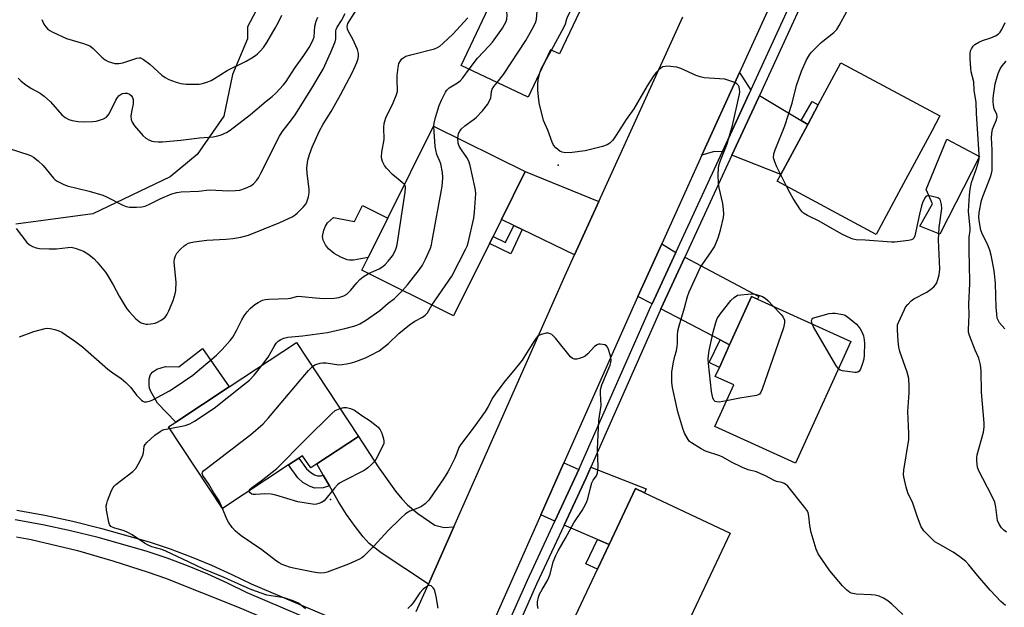
# Model space of a CAD drawing. Units: inches. Extents: x 1285765 to 1291765, y 537450 to 541450.
# Drawn here: x 1287702 to 1288035, y 540958 to 541157 of the extents above; entities that cross this region are included whole.
import ezdxf

# ---------------------------------------------------------------- set-up
doc = ezdxf.new("R2010")
doc.units = ezdxf.units.IN
doc.header["$MEASUREMENT"] = 0
for name, color, linetype in [('BLDG-Footprint', 5, 'Continuous'), ('CULTRL-Pad', 6, 'Continuous'), ('ELEV-Spot Elevation', 7, 'Continuous'), ('NTRL-Trees', 3, 'Continuous'), ('TRANS-Driveway', 251, 'Continuous'), ('TRANS-Non Street Sidewalk', 7, 'Continuous'), ('TRANS-Road', 130, 'Continuous'), ('TRANS-Street Sidewalk', 7, 'Continuous'), ('Undefined', 1, 'Continuous')]:
    doc.layers.add(name, color=color, linetype=linetype)

msp = doc.modelspace()

# ---------------------------------------------------------------- linework, layer by layer
at = {"layer": 'BLDG-Footprint'}
for points, elevation in [([(1287901.05, 541166.45), (1287898.83, 541161.76), (1287893.75, 541164.16), (1287884.73, 541145.07), (1287881.75, 541146.48), (1287874.19, 541130.47), (1287851.53, 541141.17), (1287880.45, 541202.4), (1287911.17, 541187.89), (1287904.11, 541172.93)], 444.3), ([(1288000.27, 541099.78), (1287991.81, 541084.01), (1287958.35, 541101.97), (1287959.57, 541104.25), (1287968.68, 541121.22), (1287972.22, 541127.81), (1287979.88, 541142.09), (1288013.34, 541124.12), (1288010.58, 541118.97)], 448.53), ([(1287861.11, 541080.95), (1287848.94, 541056.47), (1287817.92, 541071.89), (1287820.07, 541076.21), (1287826.7, 541089.54), (1287842.18, 541120.68), (1287873.19, 541105.27), (1287865.12, 541089.03), (1287862.29, 541083.32)], 444.06), ([(1287983.25, 541047.76), (1287964.55, 541006.68), (1287937.29, 541019.09), (1287943.67, 541033.1), (1287937.38, 541035.96), (1287938.79, 541039.06), (1287942.24, 541046.63), (1287949.71, 541063.04), (1287951.71, 541062.13)], 447.96), ([(1287816.84, 541015.68), (1287802.79, 541006.43), (1287800.67, 541005.03), (1287797.94, 541009.17), (1287796.68, 541008.34), (1287793.21, 541006.05), (1287770.82, 540991.31), (1287752.62, 541018.94), (1287755.05, 541020.54), (1287773.11, 541032.44), (1287795.92, 541047.45)], 444), ([(1287942.42, 540983.03), (1287921.37, 540938.33), (1287889.42, 540953.38), (1287897.61, 540970.77), (1287901.56, 540979.16), (1287910.48, 540998.08), (1287913.5, 540996.66)], 444.85)]:
    msp.add_lwpolyline(points, close=True, dxfattribs=dict(at, elevation=elevation))
at = {"layer": 'CULTRL-Pad'}
for points in [[(1288026.7, 541110.32), (1288013.32, 541084.12), (1288006.6, 541086.84), (1288010.88, 541094.31), (1288008.65, 541099.24), (1288015.74, 541116.2)], [(1287826.7, 541089.54), (1287820.07, 541076.21), (1287815.14, 541075.34), (1287813.82, 541075.27), (1287812.94, 541075.39), (1287810.81, 541076.28), (1287808.65, 541077.57), (1287806.71, 541079.14), (1287805.62, 541080.53), (1287804.92, 541082.08), (1287804.62, 541083.29), (1287805.07, 541085.51), (1287805.65, 541086.86), (1287806.32, 541087.9), (1287808.39, 541089.74), (1287815.5, 541088.4), (1287818.18, 541093.78)], [(1287764.14, 541045.43), (1287773.11, 541032.44), (1287755.05, 541020.54), (1287748.91, 541026.96), (1287746.67, 541030.91), (1287746.22, 541031.99), (1287746.02, 541033.02), (1287746.07, 541035.2), (1287746.47, 541036.62), (1287747.27, 541037.51), (1287748.62, 541038.48), (1287751.58, 541039.32), (1287756.06, 541039.21)]]:
    msp.add_lwpolyline(points, close=True, dxfattribs=at)
at = {"layer": 'ELEV-Spot Elevation'}
for p in [(1287884.34, 541107.48, 445.88), (1287807.36, 540994.34, 445.86)]:
    msp.add_point(p, dxfattribs=at)
at = {"layer": 'NTRL-Trees'}
msp.add_lwpolyline([(1287700.69, 541449.86), (1287978.79, 541449.83), (1287978.38, 541449.5), (1287957.63, 541441.69), (1287943.62, 541434.62), (1287913.75, 541412.13), (1287887.13, 541377), (1287870.12, 541346.87), (1287833, 541262.56), (1287813.37, 541224.44), (1287796.37, 541186.31), (1287779.25, 541154.19), (1287779.25, 541150.19), (1287774.25, 541138.12), (1287771.25, 541124.06), (1287762.25, 541111), (1287753.12, 541103.5), (1287727, 541090.94), (1287701, 541087.44)], dxfattribs=at)
at = {"layer": 'TRANS-Driveway'}
for points in [[(1287949.47, 541132.83), (1287948.92, 541131.63), (1287939.87, 541112.05), (1287936.74, 541111.94), (1287932.91, 541110.78), (1287945.64, 541138.81)], [(1287966.48, 541122.55), (1287968.68, 541121.22), (1287959.57, 541104.24), (1287943.05, 541110.79), (1287952.03, 541130.21), (1287952.41, 541131.05)], [(1287898.04, 541095.11), (1287889.87, 541077.11), (1287872.18, 541085.63), (1287869.28, 541087.02), (1287865.12, 541089.03), (1287873.19, 541105.27)], [(1287924.08, 541077.9), (1287916.04, 541060.5), (1287911.24, 541063.04), (1287919.35, 541080.89)], [(1287942.24, 541046.63), (1287939.02, 541048.34), (1287919.07, 541058.9), (1287927.11, 541076.29), (1287952.11, 541063), (1287951.71, 541062.13), (1287949.71, 541063.04)], [(1287849.05, 540985.16), (1287840.44, 540965.72), (1287824.47, 540976.32), (1287820.46, 540979.52), (1287818.37, 540981.8), (1287815.65, 540985.27), (1287812.79, 540989.35), (1287809.91, 540993.86), (1287807.03, 540998.95), (1287804.93, 541002.65), (1287802.79, 541006.43), (1287816.84, 541015.68), (1287823.48, 541005.39), (1287829.34, 540997.15), (1287831.42, 540994.56), (1287833.34, 540992.52), (1287836.87, 540989.68), (1287842.63, 540985.66), (1287845.77, 540984.93)], [(1287891.29, 541004.54), (1287890.64, 541003.08), (1287883.2, 540987.1), (1287878.45, 540989.15), (1287886.26, 541006.76)], [(1287901.56, 540979.16), (1287897.56, 540980.89), (1287886.34, 540985.74), (1287893.73, 541001.69), (1287895.39, 541005.36), (1287914.1, 540997.94), (1287913.5, 540996.66), (1287910.48, 540998.08)]]:
    msp.add_lwpolyline(points, close=True, dxfattribs=at)
at = {"layer": 'TRANS-Non Street Sidewalk'}
for points in [[(1287968.68, 541121.22), (1287966.48, 541122.55), (1287970.15, 541128.92), (1287972.22, 541127.81)], [(1287872.18, 541085.63), (1287868.26, 541077.5), (1287861.11, 541080.95), (1287862.29, 541083.32), (1287866.52, 541081.28), (1287869.28, 541087.02)], [(1287942.24, 541046.63), (1287938.79, 541039.06), (1287935.3, 541040.65), (1287939.02, 541048.34)], [(1287804.93, 541002.65), (1287807.03, 540998.95), (1287804.93, 540998.3), (1287802.05, 540998.22), (1287800.49, 540998.75), (1287798.05, 541000.11), (1287796.37, 541001.7), (1287793.21, 541006.05), (1287796.68, 541008.34), (1287799.22, 541004.79), (1287800.67, 541003.46), (1287801.94, 541002.74), (1287802.93, 541002.4), (1287804.21, 541002.43)], [(1287901.56, 540979.16), (1287897.61, 540970.77), (1287893.7, 540972.61), (1287897.56, 540980.89)]]:
    msp.add_lwpolyline(points, close=True, dxfattribs=at)
at = {"layer": 'TRANS-Road'}
for points in [[(1287954.94, 541159.3), (1287945.64, 541138.81), (1287932.91, 541110.78), (1287919.35, 541080.89), (1287911.24, 541063.04), (1287909.67, 541059.57), (1287886.26, 541006.76), (1287878.45, 540989.15), (1287858.85, 540944.96)], [(1287836.35, 540956.49), (1287840.44, 540965.72), (1287849.05, 540985.16), (1287886.61, 541069.92), (1287889.87, 541077.11), (1287898.04, 541095.11), (1287926.41, 541157.6)], [(1287701.22, 540981.73), (1287706.2, 540980.89), (1287721.82, 540977.1), (1287733.81, 540973.68), (1287745.69, 540969.83), (1287751.57, 540967.76), (1287775.88, 540958.12), (1287789.98, 540952.14)]]:
    msp.add_lwpolyline(points, dxfattribs=at)
at = {"layer": 'TRANS-Street Sidewalk'}
for points in [[(1288043.06, 541272.43), (1288031.06, 541272.66), (1288014.03, 541254.1), (1288001.42, 541235.43), (1287996.4, 541226.18), (1287991.67, 541216.79), (1287988.24, 541209.45), (1287987.23, 541207.25), (1287976.55, 541183.9), (1287952.41, 541131.05), (1287952.03, 541130.21), (1287943.05, 541110.79), (1287927.11, 541076.29), (1287919.07, 541058.9), (1287918.76, 541058.24), (1287895.39, 541005.36), (1287893.73, 541001.69), (1287886.34, 540985.74), (1287877.01, 540965.69), (1287862.98, 540934.12)], [(1287860.52, 540937), (1287873.9, 540967.1), (1287883.2, 540987.1), (1287890.64, 541003.08), (1287891.29, 541004.54), (1287915.65, 541059.65), (1287916.04, 541060.5), (1287924.08, 541077.9), (1287939.87, 541112.05), (1287948.92, 541131.63), (1287949.47, 541132.83), (1287974.19, 541186.95)], [(1287701.28, 540990.76), (1287710.79, 540989.03), (1287720.24, 540987.02), (1287729.62, 540984.73), (1287746.09, 540980.03), (1287753.2, 540977.64), (1287760.23, 540975.02), (1287767.16, 540972.16), (1287773.99, 540969.07), (1287780.58, 540965.81), (1287816.2, 540950.71)], [(1287814.95, 540947.64), (1287779.2, 540962.8), (1287772.58, 540966.07), (1287765.84, 540969.12), (1287759.01, 540971.94), (1287752.1, 540974.52), (1287745.09, 540976.87), (1287728.79, 540981.52), (1287719.5, 540983.78), (1287710.14, 540985.78), (1287700.74, 540987.5)]]:
    msp.add_lwpolyline(points, dxfattribs=at)
at = {"layer": 'Undefined'}
for p, q in [((1287879.79, 541142.32, 446), (1287882.01, 541146.36, 446)), ((1287961.5, 541100.28, 448), (1287959.53, 541104.17, 448))]:
    msp.add_line(p, q, dxfattribs=at)
for points, elevation in [([(1287863.69, 541135.43), (1287865.86, 541138.13), (1287873.39, 541149.65), (1287875.58, 541153.47), (1287876.74, 541155.8), (1287876.99, 541156.85), (1287877.16, 541159.37), (1287877.32, 541160.23), (1287879.7, 541167.56), (1287882.63, 541178.01), (1287883.12, 541180.02), (1287884.49, 541187.34), (1287885.56, 541196.93), (1287885.65, 541198.26), (1287885.65, 541199.94)], 444), ([(1287882.01, 541146.36), (1287886.31, 541154.22), (1287886.8, 541155.28), (1287887.28, 541156.94), (1287887.71, 541158.02), (1287892.43, 541167.18), (1287893.44, 541169.31), (1287894.49, 541172.12), (1287895, 541173.83), (1287896.81, 541185.39), (1287897.12, 541186.81), (1287897.56, 541187.86), (1287899.05, 541190.34), (1287899.88, 541191.52), (1287900.98, 541192.7)], 446), ([(1287854.19, 541139.91), (1287857.07, 541143.61), (1287861.03, 541147.77), (1287862.11, 541149.03), (1287865.5, 541153.78), (1287866.21, 541155.02), (1287866.68, 541156.06), (1287866.91, 541156.84), (1287867.03, 541158.16), (1287866.97, 541159.28), (1287866.6, 541162.5), (1287866.62, 541163.63), (1287866.81, 541165.61), (1287867.25, 541167.92), (1287869.88, 541180.01)], 442), ([(1287701.09, 541086.05), (1287704.74, 541081.27), (1287705.59, 541080.49), (1287706.58, 541079.94), (1287707.91, 541079.5), (1287709.01, 541079.25), (1287712.3, 541079.09), (1287714.69, 541079.09), (1287718.61, 541079.62), (1287719.71, 541079.66), (1287720.55, 541079.52), (1287721.4, 541079.27), (1287723.92, 541078.33), (1287725.36, 541077.44), (1287727.34, 541075.87), (1287728.51, 541074.59), (1287731.27, 541071.25), (1287732.08, 541070.03), (1287733.88, 541066.99), (1287735.97, 541063.17), (1287737.63, 541060.35), (1287738.57, 541058.84), (1287739.29, 541057.9), (1287741.54, 541055.51), (1287742.65, 541054.55), (1287743.38, 541054.16), (1287744.15, 541053.87), (1287744.95, 541053.7), (1287745.51, 541053.68), (1287746.65, 541053.78), (1287748.07, 541054.04), (1287748.88, 541054.31), (1287749.9, 541054.86), (1287750.85, 541055.52), (1287751.44, 541056.07), (1287752.01, 541056.84), (1287752.69, 541058.14), (1287754.2, 541061.67), (1287754.89, 541063.92), (1287755.12, 541065.06), (1287755.18, 541067.91), (1287754.58, 541073.37), (1287754.52, 541074.86), (1287754.61, 541075.71), (1287754.93, 541076.73), (1287755.45, 541077.68), (1287756.6, 541078.99), (1287757.89, 541080.18), (1287758.61, 541080.65), (1287759.39, 541081.01), (1287760.2, 541081.3), (1287761.31, 541081.54), (1287765.58, 541082.1), (1287772.01, 541082.43), (1287774.31, 541082.62), (1287777.04, 541083.05), (1287779.62, 541083.79), (1287784.91, 541085.94), (1287790.28, 541088.01), (1287794.45, 541090), (1287795.43, 541090.59), (1287796.1, 541091.15), (1287798.15, 541093.27), (1287798.91, 541094.16), (1287799.35, 541094.88), (1287799.64, 541095.67), (1287799.93, 541096.75), (1287800.19, 541098.13), (1287800.19, 541099.29), (1287799.52, 541104.57), (1287799.39, 541106.58), (1287799.7, 541109.09), (1287800.24, 541111.05), (1287801.2, 541113.53), (1287803.62, 541119.04), (1287804.86, 541121.33), (1287807.53, 541125.58), (1287810.79, 541131.18), (1287814.82, 541138.89), (1287816.29, 541142.16), (1287816.76, 541143.55), (1287816.84, 541144.35), (1287816.82, 541145.16), (1287816.49, 541146.53), (1287814.96, 541150.07), (1287813.45, 541152.61), (1287813.12, 541153.4), (1287813.04, 541154.36), (1287813.27, 541155.32), (1287817.52, 541162.09)], 438), ([(1287698.69, 541113.06), (1287705.36, 541110.92), (1287706.18, 541110.59), (1287706.93, 541110.14), (1287708.54, 541108.85), (1287710.23, 541107.31), (1287711.29, 541106.14), (1287713.74, 541103.06), (1287714.32, 541102.49), (1287715.02, 541102.01), (1287717.05, 541100.98), (1287718.38, 541100.45), (1287725.83, 541098.68), (1287730.35, 541097.27), (1287731.67, 541096.68), (1287737.16, 541093.89), (1287738.25, 541093.44), (1287739.4, 541093.24), (1287741.8, 541093.2), (1287743.57, 541093.3), (1287744.66, 541093.59), (1287746.19, 541094.28), (1287749.97, 541096.22), (1287753.77, 541097.74), (1287755.44, 541098.23), (1287756.88, 541098.37), (1287762.9, 541098.68), (1287766.31, 541099.06), (1287772.98, 541098.77), (1287775.27, 541098.84), (1287776.68, 541098.99), (1287778.61, 541099.62), (1287780.45, 541100.46), (1287781.35, 541101.15), (1287782.5, 541102.42), (1287782.99, 541103.15), (1287783.83, 541104.72), (1287790.09, 541117.28), (1287791.05, 541118.71), (1287794.22, 541122.79), (1287795.4, 541124.51), (1287800.71, 541132.86), (1287804.89, 541139.91), (1287807.47, 541145.68), (1287808.89, 541149.11), (1287809.15, 541150.19), (1287809.14, 541152.84), (1287809.25, 541153.34), (1287809.6, 541154.1), (1287811.11, 541156.39), (1287812.28, 541158.67)], 436), ([(1287709.78, 541156.75), (1287710.49, 541155.17), (1287711.1, 541154.23), (1287711.82, 541153.48), (1287712.46, 541153), (1287713.23, 541152.56), (1287718.07, 541150.3), (1287723.82, 541148.61), (1287726.01, 541147.8), (1287726.49, 541147.5), (1287727.15, 541146.93), (1287730.04, 541143.98), (1287731.21, 541143.08), (1287732.22, 541142.5), (1287733.3, 541142.12), (1287734.41, 541141.84), (1287735.76, 541141.77), (1287737.14, 541142.06), (1287741.84, 541143.66), (1287742.65, 541143.78), (1287743.16, 541143.7), (1287744.14, 541143.2), (1287746.27, 541141.63), (1287750.37, 541137.89), (1287751.52, 541137.13), (1287752.72, 541136.45), (1287755.16, 541135.51), (1287756.82, 541135.03), (1287758.56, 541134.87), (1287762.08, 541134.78), (1287762.94, 541134.84), (1287764.04, 541135.07), (1287765.92, 541135.64), (1287766.97, 541136.05), (1287768.2, 541136.73), (1287772.44, 541139.41), (1287778.82, 541142.62), (1287780.81, 541143.75), (1287782, 541144.51), (1287782.65, 541145.03), (1287783.61, 541146), (1287784.69, 541147.25), (1287785.83, 541148.91), (1287788.7, 541153.79), (1287789.69, 541155.59), (1287790.92, 541158.18)], 432), ([(1287959.53, 541104.17), (1287958.09, 541107.09), (1287957.39, 541108.9), (1287957.15, 541109.96), (1287957.24, 541111.23), (1287957.7, 541112.62), (1287960.97, 541120.77), (1287963.41, 541128.45), (1287964.87, 541134.4), (1287966.51, 541139.2), (1287968.27, 541143), (1287969.27, 541144.73), (1287969.94, 541145.65), (1287973.26, 541148.91), (1287977.49, 541152.34), (1287978.48, 541153.36), (1287979.26, 541154.62), (1287981.85, 541159.36)], 448), ([(1287701.8, 541136.85), (1287702.79, 541135.79), (1287704.39, 541134.6), (1287706.32, 541133.35), (1287709.17, 541131.83), (1287710.56, 541130.81), (1287712.69, 541128.88), (1287716.53, 541124.46), (1287717.67, 541123.55), (1287718.95, 541122.89), (1287720.07, 541122.58), (1287722.09, 541122.19), (1287723.82, 541122.07), (1287726.97, 541122.23), (1287728.11, 541122.36), (1287729.27, 541122.62), (1287730.65, 541123.08), (1287731.6, 541123.68), (1287732.51, 541124.77), (1287734.81, 541129.38), (1287735.37, 541130.33), (1287735.87, 541130.97), (1287736.55, 541131.48), (1287737.06, 541131.68), (1287737.85, 541131.79), (1287738.66, 541131.75), (1287739.39, 541131.5), (1287740.02, 541131), (1287740.48, 541130.36), (1287740.67, 541129.66), (1287740.61, 541128.21), (1287740.07, 541125.42), (1287739.9, 541124.02), (1287739.96, 541122.93), (1287740.31, 541121.93), (1287741.09, 541120.75), (1287743.93, 541117.45), (1287744.99, 541116.57), (1287746.16, 541115.88), (1287746.91, 541115.6), (1287747.74, 541115.43), (1287749.14, 541115.29), (1287750.58, 541115.28), (1287756.78, 541115.88), (1287763.13, 541116.64), (1287767.72, 541117.04), (1287769.32, 541117.37), (1287770.39, 541117.72), (1287772.22, 541118.5), (1287773.44, 541119.25), (1287780.34, 541124.58), (1287785.56, 541129.06), (1287787.63, 541130.61), (1287788.88, 541131.83), (1287791.47, 541134.62), (1287792.37, 541135.75), (1287795.19, 541140.07), (1287798.39, 541144.55), (1287800.11, 541147.22), (1287801.06, 541148.89), (1287801.53, 541149.97), (1287801.79, 541150.82), (1287802.1, 541154.41), (1287802.47, 541156.12), (1287803.05, 541157.45)], 434), ([(1287832.33, 541100.88), (1287831.63, 541101.6), (1287828.29, 541104.29), (1287826.28, 541106.38), (1287825.62, 541107.34), (1287824.95, 541108.65), (1287824.68, 541109.46), (1287824.59, 541110.23), (1287824.71, 541111.82), (1287825.48, 541116.09), (1287825.42, 541120.19), (1287825.52, 541121.56), (1287825.67, 541122.36), (1287826.09, 541123.46), (1287828.55, 541128.55), (1287829.55, 541130.96), (1287829.95, 541132.33), (1287830, 541133.16), (1287829.88, 541135.76), (1287829.94, 541137.75), (1287830.18, 541140.43), (1287830.51, 541141.83), (1287831.01, 541142.76), (1287831.49, 541143.38), (1287832.11, 541143.88), (1287832.84, 541144.27), (1287834.46, 541144.8), (1287842.51, 541146.81), (1287843.56, 541147.2), (1287844.27, 541147.64), (1287845.38, 541148.6), (1287848.78, 541151.89), (1287852.44, 541155.75), (1287853.81, 541157.29)], 440), ([(1288035.85, 540983.28), (1288034.95, 540984.02), (1288034.12, 540984.85), (1288033.33, 540985.98), (1288032.83, 540987.23), (1288032.28, 540991.75), (1288031.9, 540993.44), (1288030.9, 540995.58), (1288026.42, 541004.25), (1288026.07, 541005.35), (1288025.8, 541007.4), (1288025.78, 541008.57), (1288025.93, 541009.43), (1288028.08, 541017.2), (1288028.3, 541018.81), (1288028.35, 541020.16), (1288027.41, 541030.71), (1288027.26, 541037.9), (1288027.08, 541039.92), (1288026.46, 541042.12), (1288025.27, 541044.9), (1288023.38, 541049.84), (1288023.06, 541050.96), (1288022.96, 541051.89), (1288023.2, 541056.81), (1288023.17, 541060.48), (1288023.43, 541067.39), (1288023.38, 541074.21), (1288023.21, 541077.85), (1288023.19, 541081.33), (1288023.24, 541083.06), (1288023.54, 541085.31), (1288023.58, 541086.15), (1288023.06, 541091.92), (1288023.35, 541097.31), (1288023.53, 541099.32), (1288024.01, 541101.59), (1288025.76, 541106.34), (1288026.42, 541108.52), (1288026.58, 541109.63), (1288026.64, 541111.03), (1288025.69, 541124.88), (1288025.56, 541128.65), (1288024.97, 541132.81), (1288024.76, 541135.66), (1288023.95, 541139.02), (1288023.76, 541140.18), (1288023.55, 541143.36), (1288023.55, 541145.04), (1288023.7, 541146.08), (1288023.98, 541146.81), (1288024.54, 541147.66), (1288025.2, 541148.22), (1288026.47, 541148.98), (1288027.8, 541149.64), (1288030.61, 541150.5), (1288032.16, 541151.14), (1288033.08, 541151.74), (1288033.67, 541152.36), (1288034.28, 541153.33), (1288035.46, 541155.67)], 450), ([(1287878.24, 541139.04), (1287878.7, 541140.25), (1287879.79, 541142.32)], 446), ([(1288035.32, 541052.04), (1288033.49, 541054.12), (1288033, 541055), (1288032.75, 541055.73), (1288032.54, 541057.09), (1288032.38, 541059.37), (1288032.2, 541063.21), (1288032.11, 541067.56), (1288031.84, 541070.72), (1288031.62, 541072.43), (1288030.67, 541077), (1288030.2, 541078.7), (1288029.34, 541080.94), (1288027.73, 541084.02), (1288027.21, 541085.47), (1288026.73, 541088.05), (1288026.53, 541089.76), (1288026.65, 541091.39), (1288027.35, 541095.44), (1288027.83, 541096.84), (1288030.47, 541103.49), (1288030.78, 541104.57), (1288030.97, 541105.62), (1288031.04, 541108.24), (1288030.99, 541112.61), (1288030.8, 541116.67), (1288030.85, 541118.09), (1288031.17, 541119.65), (1288032.49, 541122.75), (1288032.74, 541123.78), (1288032.58, 541124.55), (1288031.71, 541126.54), (1288031.47, 541127.7), (1288031.34, 541128.89), (1288031.36, 541130.04), (1288031.52, 541131.75), (1288032.06, 541134.91), (1288032.43, 541136.57), (1288032.99, 541138.41), (1288033.73, 541140.03), (1288034.35, 541140.98), (1288035.79, 541142.64)], 452), ([(1287842.32, 541120.61), (1287842.44, 541121.65), (1287842.82, 541123.55), (1287844.14, 541127.63), (1287844.83, 541129.38), (1287846.2, 541132.17), (1287846.67, 541132.84), (1287847.47, 541133.56), (1287850.32, 541135.31), (1287851.19, 541135.97), (1287852.06, 541136.96), (1287854.19, 541139.91)], 442), ([(1288000.8, 540955.52), (1287997.12, 540958.97), (1287995.76, 540960.11), (1287994.28, 540961.06), (1287992.86, 540961.74), (1287991.52, 540962.05), (1287990.07, 540962.18), (1287985.07, 540962.42), (1287983.93, 540962.56), (1287983.39, 540962.72), (1287982.89, 540962.97), (1287981.73, 540963.86), (1287980.47, 540965.15), (1287976.17, 540970.2), (1287972.2, 540975.98), (1287971.81, 540976.76), (1287971.51, 540977.59), (1287969.85, 540983.25), (1287969.37, 540985.6), (1287969.06, 540988.75), (1287968.78, 540989.99), (1287968.38, 540990.72), (1287967.71, 540991.64), (1287961.94, 540998.86), (1287961.32, 540999.43), (1287960.65, 540999.82), (1287959.91, 541000.09), (1287958.1, 541000.5), (1287957.36, 541000.78), (1287954.37, 541002.41), (1287952.86, 541003.1), (1287951.3, 541003.69), (1287948.54, 541004.46), (1287946.63, 541005.15), (1287942.94, 541006.95), (1287940.01, 541008.67), (1287939.01, 541009.17), (1287934.16, 541010.75), (1287932.62, 541011.56), (1287929.37, 541013.5), (1287928.71, 541014.04), (1287928.2, 541014.66), (1287927.03, 541016.8), (1287926.44, 541018.44), (1287924.74, 541024.05), (1287922.96, 541032.21), (1287922.74, 541033.92), (1287922.69, 541036.13), (1287922.76, 541037.53), (1287923.3, 541040.77), (1287923.73, 541042.82), (1287924.26, 541044.68), (1287924.53, 541046.06), (1287924.61, 541047.21), (1287924.6, 541049.87), (1287924.81, 541051.47), (1287925.18, 541053.09), (1287927.01, 541059.19), (1287928.01, 541063.04), (1287928.59, 541064.62), (1287932.43, 541072.92), (1287936.07, 541078.08), (1287937.14, 541079.82), (1287938.42, 541082.84), (1287939.24, 541085.43), (1287940.18, 541089.76), (1287940.26, 541090.94), (1287940.24, 541092.41), (1287940, 541094.44), (1287938.74, 541099.81), (1287938.49, 541101.21), (1287938.37, 541104.16), (1287938.46, 541106.53), (1287938.72, 541107.67), (1287939.17, 541109.07), (1287941.48, 541114.61), (1287943.26, 541120.82), (1287945.58, 541131.39), (1287945.67, 541132.26), (1287945.64, 541133.12), (1287945.46, 541133.94), (1287945.24, 541134.4), (1287944.76, 541134.93), (1287944.02, 541135.36), (1287942.34, 541135.99), (1287940.62, 541136.48), (1287938.89, 541136.68), (1287933.68, 541137.02), (1287932.26, 541137.28), (1287930.91, 541137.8), (1287925.83, 541140.08), (1287924.47, 541140.57), (1287923.33, 541140.74), (1287921.31, 541140.86), (1287920.46, 541140.85), (1287919.67, 541140.69), (1287918.98, 541140.27), (1287918.34, 541139.69), (1287917.35, 541138.63), (1287916.63, 541137.71), (1287914.44, 541134.28), (1287909.87, 541126.54), (1287907.29, 541122.87), (1287903.96, 541117.56), (1287902.74, 541115.94), (1287901.79, 541114.89), (1287900.89, 541114.3), (1287899.34, 541113.73), (1287893.42, 541112.28), (1287889.05, 541111.67), (1287886.72, 541111.62), (1287885.61, 541111.82), (1287884.88, 541112.22), (1287883.54, 541113.32), (1287882.78, 541114.17), (1287882.27, 541115.17), (1287880.79, 541119.23), (1287879.34, 541122.58), (1287877.94, 541128.48), (1287877.64, 541130.53), (1287877.42, 541132.9), (1287877.4, 541134.62), (1287877.52, 541136.33), (1287878.24, 541139.04)], 446), ([(1287850.41, 541116.59), (1287850.48, 541117.36), (1287850.68, 541118.17), (1287851.04, 541118.94), (1287851.52, 541119.62), (1287852.73, 541120.73), (1287855.55, 541122.73), (1287856.59, 541123.57), (1287858.7, 541125.83), (1287860.47, 541127.99), (1287861.02, 541128.96), (1287861.52, 541130.26), (1287861.68, 541131.06), (1287861.78, 541132.33), (1287861.98, 541133.1), (1287862.57, 541134.07), (1287863.69, 541135.43)], 444), ([(1287831.71, 541065.03), (1287833.36, 541066.99), (1287837.39, 541072.15), (1287838.43, 541073.6), (1287839.46, 541075.66), (1287841.12, 541079.35), (1287841.47, 541080.46), (1287841.77, 541081.9), (1287845, 541099.66), (1287845.22, 541101.37), (1287845.34, 541103.31), (1287845.25, 541105.01), (1287844.61, 541107.91), (1287844.24, 541109.02), (1287843.35, 541111.03), (1287842.91, 541112.6), (1287842.76, 541113.73), (1287842.37, 541118.78), (1287842.32, 541120.61)], 442), ([(1287841.64, 541060.1), (1287848.34, 541069.9), (1287853.15, 541079.17), (1287853.5, 541079.99), (1287853.85, 541081.12), (1287855.86, 541089.47), (1287856.05, 541091.55), (1287856.43, 541097.81), (1287856.39, 541098.99), (1287856.18, 541100.15), (1287854.57, 541107.36), (1287854.17, 541108.77), (1287853.49, 541110.02), (1287851.62, 541112.6), (1287850.85, 541113.81), (1287850.5, 541114.89), (1287850.41, 541116.59)], 444), ([(1287820.17, 541070.77), (1287823.85, 541072.41), (1287825.01, 541073.17), (1287825.86, 541073.87), (1287826.85, 541074.92), (1287828.28, 541076.77), (1287828.86, 541077.74), (1287829.42, 541079.01), (1287829.76, 541080.08), (1287829.98, 541081.24), (1287832.59, 541098.34), (1287832.71, 541099.5), (1287832.68, 541100.06), (1287832.59, 541100.43), (1287832.33, 541100.88)], 440), ([(1288035.52, 540958.49), (1288033.94, 540959.93), (1288030.39, 540963.69), (1288026.22, 540968.54), (1288023.09, 540972.32), (1288022.1, 540973.36), (1288020.09, 540974.95), (1288017.79, 540976.62), (1288012.91, 540979.33), (1288011.67, 540980.11), (1288010.59, 540981.05), (1288007.94, 540983.73), (1288007.42, 540984.41), (1288007.03, 540985.16), (1288005.82, 540988.4), (1288004.17, 540993.18), (1288002.49, 540996.62), (1288001.91, 540998.58), (1288001.13, 541002.01), (1288001.06, 541002.87), (1288001.2, 541004.31), (1288002.86, 541014.67), (1288002.85, 541016.69), (1288002.46, 541024.12), (1288002.98, 541030.44), (1288002.99, 541032.71), (1288002.79, 541035.24), (1288002.33, 541037.44), (1287999.83, 541044.44), (1287999.42, 541045.86), (1287999.2, 541047.9), (1287998.97, 541051.73), (1287998.97, 541052.89), (1287999.04, 541053.46), (1287999.3, 541054.23), (1288001.35, 541058.64), (1288001.77, 541059.41), (1288002.45, 541060.31), (1288003.62, 541061.56), (1288004.5, 541062.27), (1288008.95, 541064.5), (1288010.17, 541065.34), (1288011.27, 541066.34), (1288011.86, 541066.99), (1288012.29, 541067.7), (1288012.7, 541068.72), (1288013.15, 541070.32), (1288013.35, 541072.29), (1288012.87, 541082.14), (1288013.11, 541086.37), (1288013.97, 541092.81), (1288013.91, 541094.17), (1288013.58, 541095.5), (1288013.32, 541095.92), (1288012.67, 541096.34), (1288010.44, 541096.99), (1288009.61, 541097.12), (1288009.1, 541097.1), (1288008.69, 541096.9), (1288008.35, 541096.54), (1288007.57, 541095.06), (1288007.12, 541093.68), (1288006.44, 541090.88), (1288004.87, 541083.49), (1288004.51, 541082.77), (1288004.17, 541082.45), (1288003.75, 541082.21), (1288002.76, 541081.97), (1287998.14, 541081.42), (1287996.96, 541081.35), (1287988.09, 541082.09), (1287985.02, 541082.24), (1287984.06, 541082.38), (1287983.3, 541082.62), (1287980.25, 541084.06), (1287972.55, 541088.51), (1287968.62, 541090.42), (1287967.22, 541091.25), (1287966.82, 541091.62), (1287966.28, 541092.29), (1287963.75, 541096.2), (1287962.7, 541097.95), (1287961.5, 541100.28)], 448), ([(1287702.22, 541049.4), (1287707.08, 541051.24), (1287710.92, 541052.21), (1287711.75, 541052.29), (1287712.57, 541052.21), (1287714.22, 541051.83), (1287715.58, 541051.42), (1287716.6, 541050.95), (1287718.05, 541050), (1287720.88, 541048.01), (1287723.51, 541045.98), (1287732.12, 541038.5), (1287733.77, 541037.22), (1287736.61, 541035.25), (1287738.18, 541033.95), (1287739.83, 541032.29), (1287741.78, 541029.67), (1287743.45, 541028), (1287743.9, 541027.67), (1287744.38, 541027.45), (1287745.15, 541027.41), (1287746.51, 541027.73), (1287747.57, 541028.19), (1287752.91, 541031.15), (1287754.57, 541032.18), (1287760.87, 541036.45), (1287768.86, 541043.22), (1287770.69, 541045.11), (1287773.42, 541048.13), (1287774.33, 541049.25), (1287775.62, 541051.48), (1287777.43, 541055.18), (1287778.22, 541056.44), (1287779.24, 541057.84), (1287780.21, 541058.94), (1287781.06, 541059.76), (1287781.73, 541060.28), (1287782.92, 541061.03), (1287784.39, 541061.8), (1287785.36, 541062.06), (1287786.53, 541062.17), (1287793.04, 541062.38), (1287793.9, 541062.51), (1287795.86, 541063), (1287796.66, 541063.1), (1287797.7, 541063.07), (1287802.34, 541062.55), (1287805.18, 541062.4), (1287808.55, 541062.46), (1287810.22, 541062.69), (1287811.89, 541063.28), (1287812.87, 541063.85), (1287814.21, 541065.18), (1287816.28, 541067.69), (1287817.28, 541068.77), (1287818.42, 541069.67), (1287820.17, 541070.77)], 440), ([(1287784.14, 541039.69), (1287786.28, 541042.53), (1287788.28, 541046.08), (1287789.04, 541047.28), (1287789.66, 541047.92), (1287790.53, 541048.49), (1287791.54, 541048.91), (1287792.94, 541049.23), (1287797.87, 541049.68), (1287806.34, 541050.88), (1287812.2, 541052.16), (1287815.25, 541052.96), (1287816.31, 541053.31), (1287817.29, 541053.77), (1287819.15, 541054.9), (1287824.02, 541058.29), (1287826.84, 541060.75), (1287829.02, 541062.34), (1287831.71, 541065.03)], 442), ([(1287941.25, 541027.78), (1287938.68, 541027.34), (1287937.96, 541027.35), (1287937.4, 541027.55), (1287936.97, 541028.02), (1287936.64, 541028.72), (1287936.34, 541029.77), (1287936.16, 541030.91), (1287935.12, 541040.42), (1287935.03, 541041.86), (1287935.08, 541043.03), (1287935.36, 541044.75), (1287936.74, 541050.99), (1287937.63, 541054.27), (1287938.1, 541055.55), (1287939.05, 541057), (1287942.71, 541061.66), (1287943.76, 541062.64), (1287944.98, 541063.46), (1287949.59, 541063.87), (1287950.84, 541063.79), (1287952.07, 541063.52), (1287953.33, 541063.01), (1287954.28, 541062.44), (1287955.16, 541061.66), (1287956.97, 541059.73)], 448), ([(1287801.26, 541039.33), (1287802.05, 541039.86), (1287802.79, 541040.18), (1287803.9, 541040.47), (1287804.75, 541040.59), (1287805.88, 541040.56), (1287810.15, 541039.96), (1287811.31, 541039.98), (1287812.75, 541040.2), (1287814.46, 541040.58), (1287815.87, 541041.02), (1287819.19, 541042.27), (1287820.75, 541043.02), (1287823.77, 541044.65), (1287825.42, 541045.84), (1287826.97, 541047.15), (1287830.47, 541050.5), (1287834.11, 541053.47), (1287835.91, 541054.65), (1287838.41, 541056.04), (1287839.35, 541056.66), (1287840.1, 541057.5), (1287841.64, 541060.1)], 444), ([(1287956.97, 541059.73), (1287959.64, 541056.89), (1287960.37, 541055.98), (1287960.81, 541054.97), (1287960.87, 541054.16), (1287960.43, 541052.48), (1287953.25, 541031.69), (1287952.82, 541030.63), (1287952.35, 541030), (1287951.9, 541029.74), (1287951.37, 541029.57), (1287945.76, 541028.66), (1287941.25, 541027.78)], 448), ([(1287970.15, 541053.73), (1287970.01, 541054.22), (1287969.99, 541054.88), (1287970.13, 541055.38), (1287970.33, 541055.72), (1287975.91, 541057.23), (1287977.03, 541057.41), (1287977.9, 541057.38), (1287980.5, 541056.95), (1287981.31, 541056.68), (1287981.8, 541056.41), (1287982.72, 541055.72), (1287985.14, 541053.64), (1287985.74, 541053.02), (1287986.37, 541052.08), (1287987.05, 541050.82), (1287987.47, 541049.76), (1287987.78, 541048.32), (1287987.87, 541047.15), (1287987.74, 541043.27), (1287987.59, 541041.78), (1287987.1, 541040.06), (1287986.45, 541038.4), (1287986, 541037.74), (1287985.62, 541037.47), (1287985.12, 541037.34), (1287984.57, 541037.33), (1287980.45, 541037.9), (1287979.65, 541038.16), (1287979.08, 541038.59)], 448), ([(1287979.08, 541038.59), (1287978.19, 541039.85), (1287970.63, 541052.75), (1287970.15, 541053.73)], 448), ([(1287877.51, 540957.52), (1287877.33, 540958.63), (1287877.35, 540959.72), (1287877.63, 540961.32), (1287878.04, 540962.39), (1287878.85, 540963.95), (1287880.67, 540967), (1287881.21, 540968.04), (1287881.56, 540969.11), (1287882.66, 540973.31), (1287883.55, 540975.47), (1287884.33, 540977.03), (1287886.75, 540981.3), (1287889.56, 540986.53), (1287892.39, 540990.66), (1287893.53, 540992.7), (1287894.03, 540993.75), (1287894.32, 540994.58), (1287895.24, 540998.33), (1287895.74, 540999.98), (1287896.18, 541000.92), (1287897.22, 541002.43), (1287897.57, 541003.45), (1287897.84, 541005.38), (1287897.64, 541011.37), (1287898.11, 541021.07), (1287898.27, 541022.53), (1287898.88, 541026.11), (1287898.62, 541030.2), (1287898.66, 541031.32), (1287898.85, 541032.37), (1287899.09, 541033.16), (1287901.87, 541039.83), (1287902.11, 541040.67), (1287902.21, 541041.5), (1287902.02, 541042.92), (1287901.25, 541045.44), (1287901.01, 541045.93), (1287900.69, 541046.33), (1287900.04, 541046.67), (1287899.26, 541046.84), (1287898.46, 541046.9), (1287897.94, 541046.86), (1287897.47, 541046.7), (1287896.63, 541046.06), (1287894.39, 541043.63), (1287893.49, 541042.87), (1287892.74, 541042.5), (1287891.38, 541042.05), (1287890.57, 541041.86), (1287889.79, 541041.81), (1287889.11, 541042.1), (1287888.5, 541042.67), (1287883.39, 541048.91), (1287882.79, 541049.57), (1287882.12, 541050.12), (1287881.1, 541050.57), (1287880.27, 541050.61), (1287878.58, 541050.16), (1287877.78, 541049.79), (1287877.31, 541049.46), (1287876.75, 541048.85), (1287876.27, 541048.15), (1287873.09, 541042.92), (1287872.12, 541041.47), (1287869.37, 541038.03), (1287866.36, 541034.51), (1287863.2, 541030.39), (1287862.28, 541028.92), (1287860.63, 541025.78), (1287859.6, 541024.14), (1287855.91, 541018.95), (1287851.3, 541012.9), (1287850.77, 541011.92), (1287850.06, 541010), (1287849.35, 541008.4), (1287847.73, 541004.98), (1287847.05, 541003.71), (1287845.55, 541001.33), (1287843.47, 540998.41), (1287840.55, 540994.1), (1287839.31, 540992.87), (1287838.11, 540992.06), (1287836.83, 540991.42), (1287834.14, 540990.47), (1287832.74, 540989.52), (1287830.98, 540987.95), (1287826.73, 540983.77), (1287822.1, 540978.71), (1287818.64, 540975.21), (1287817.97, 540974.67), (1287817.21, 540974.23), (1287813.4, 540972.54), (1287806.18, 540969.81), (1287805.34, 540969.63), (1287803.87, 540969.52), (1287803, 540969.56), (1287801.61, 540969.76), (1287794.84, 540971.15), (1287793.45, 540971.51), (1287791.03, 540972.43), (1287790.02, 540972.93), (1287789.1, 540973.53), (1287784.11, 540977.32), (1287777.15, 540982.06), (1287775.23, 540983.63), (1287774.13, 540984.88), (1287772.86, 540986.7), (1287772.35, 540987.74), (1287770.86, 540991.33)], 444), ([(1287753.01, 541018.35), (1287758.18, 541019.39), (1287759.86, 541019.93), (1287761.37, 541020.83), (1287768.02, 541025.22), (1287777.94, 541033.11), (1287779.94, 541034.78), (1287781.53, 541036.43), (1287784.14, 541039.69)], 442), ([(1287770.86, 540991.33), (1287769.68, 540993.9), (1287767.95, 540996.59), (1287766.23, 540999.59), (1287764.2, 541002.46), (1287763.95, 541003.15), (1287764.05, 541003.58), (1287764.55, 541004.17), (1287765.45, 541004.91), (1287780.48, 541016.33), (1287784.64, 541020.01), (1287786.43, 541021.98), (1287799.92, 541038.01), (1287801.26, 541039.33)], 444), ([(1287810.58, 541025.19), (1287811.89, 541025.53), (1287812.72, 541025.51), (1287814.1, 541025.17), (1287815.42, 541024.62), (1287817.92, 541022.76), (1287820.77, 541020.93), (1287822.38, 541019.75), (1287823.45, 541018.82), (1287824.2, 541017.88), (1287824.68, 541016.85), (1287825.3, 541014.94), (1287825.44, 541014.12), (1287825.33, 541013.32), (1287824.78, 541012.02), (1287822.66, 541007.9), (1287822.02, 541006.97), (1287821.22, 541006.17), (1287819.93, 541005.04), (1287818.77, 541004.2), (1287811.68, 541000.6), (1287810.42, 540999.87), (1287809.75, 540999.32), (1287808.73, 540998.24), (1287805.19, 540993.94), (1287804.26, 540993.33), (1287803.47, 540993.01), (1287802.66, 540992.78), (1287802.1, 540992.73), (1287801.23, 540992.78), (1287796.29, 540993.6), (1287788.92, 540995.79), (1287787.3, 540996.18), (1287784.94, 540996.29), (1287783.74, 540996.23), (1287782.06, 540996.02), (1287781.27, 540996.05), (1287780.79, 540996.18), (1287780.2, 540996.59), (1287779.95, 540996.94), (1287779.89, 540997.29)], 446), ([(1287779.89, 540997.29), (1287780.18, 540997.85), (1287780.71, 540998.35), (1287783.93, 541000.66), (1287789.24, 541004.82), (1287798.79, 541014.55), (1287807.82, 541023.51), (1287808.95, 541024.44), (1287810.58, 541025.19)], 446), ([(1287798.92, 540957.44), (1287796.5, 540959.27), (1287795.79, 540959.69), (1287794.74, 540960.14), (1287791.65, 540961.09), (1287787.25, 540961.78), (1287785.87, 540962.07), (1287783.95, 540962.67), (1287780.77, 540963.82), (1287777.34, 540965.26), (1287771.4, 540968.01), (1287764.49, 540970.86), (1287759.57, 540973.14), (1287751.7, 540976.96), (1287750.32, 540977.46), (1287746.96, 540978.4), (1287745.69, 540978.89), (1287744.45, 540979.6), (1287740.35, 540982.41), (1287738.89, 540983.24), (1287737.57, 540983.78), (1287734.12, 540984.79), (1287733.12, 540985.27), (1287732.66, 540985.88), (1287732.4, 540986.68), (1287731.63, 540990.79), (1287731.53, 540992.25), (1287731.71, 540993.07), (1287731.98, 540993.89), (1287733.38, 540997.41), (1287733.89, 540998.43), (1287734.23, 540998.88), (1287734.85, 540999.47), (1287740.57, 541003.88), (1287741.55, 541004.86), (1287742.45, 541006.39), (1287743.77, 541009.08), (1287744.14, 541010.19), (1287744.41, 541012.41), (1287744.7, 541013), (1287745.24, 541013.64), (1287747.98, 541016.08), (1287749.74, 541017.41), (1287750.44, 541017.78), (1287751.15, 541018.03), (1287753.01, 541018.35)], 442), ([(1287843.79, 540957.64), (1287843.11, 540961.55), (1287842.62, 540963.45), (1287842.37, 540964.07), (1287842.07, 540964.53), (1287841.33, 540965.21), (1287840.91, 540965.35), (1287840.47, 540965.27), (1287839.8, 540964.89), (1287838.68, 540964.01), (1287837.58, 540962.83), (1287835.28, 540959.42), (1287834.55, 540958.51), (1287833.52, 540957.53)], 442)]:
    msp.add_lwpolyline(points, dxfattribs=dict(at, elevation=elevation))

doc.saveas('drawing.dxf')
